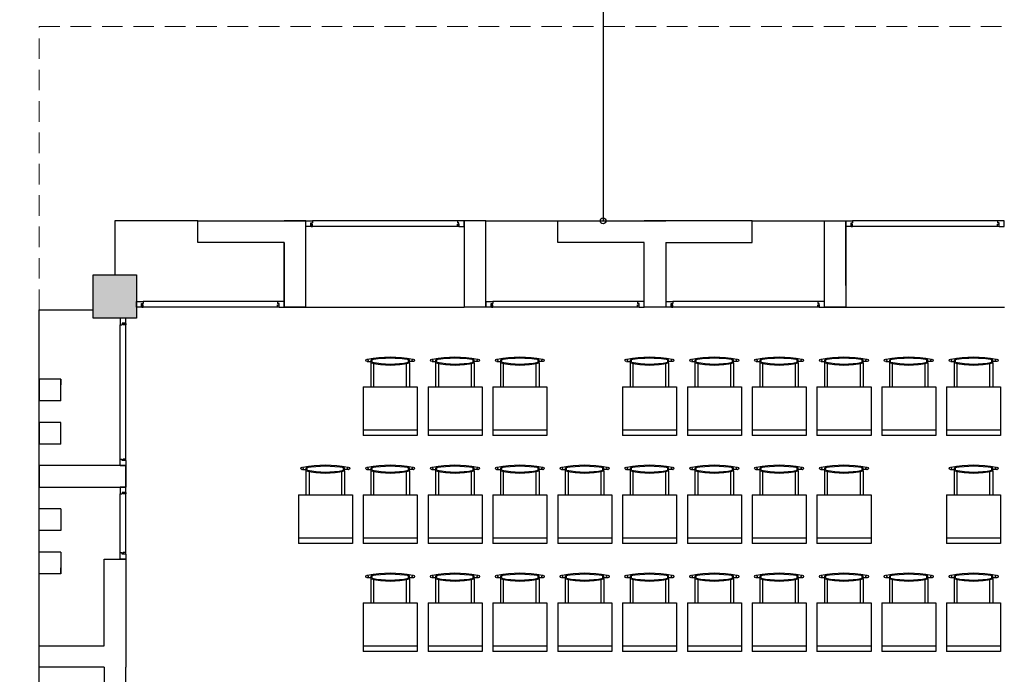
# Model space of a CAD drawing. Units: metres. Extents: x 88 to 723, y -194 to 38.
# Drawn here: x 439 to 448, y -144 to -138 of the extents above; entities that cross this region are included whole.
import ezdxf

# ---------------------------------------------------------------- set-up
doc = ezdxf.new("R2010")
doc.units = ezdxf.units.M
doc.header["$LTSCALE"] = 3
doc.linetypes.add('DASHED2', pattern=[9.525, 6.35, -3.175])
doc.layers.add('A-cotas', color=8, linetype='Continuous', lineweight=25)
doc.layers.add('A-proy', color=8, linetype='DASHED2', lineweight=20)
for name, color, linetype in [('A-Muros de Bloque', 7, 'Continuous'), ('C-Carpinteria', 2, 'Continuous'), ('D-Vidrios', 1, 'Continuous'), ('E-Mobiliario', 8, 'Continuous'), ('G-cotas', 8, 'Continuous'), ('K-Hacht columnas', 253, 'Continuous'), ('L-Columnas -bordes-', 7, 'Continuous')]:
    doc.layers.add(name, color=color, linetype=linetype)
doc.styles.add('UNC', font='sanss___.ttf')
doc.dimstyles.new('UNC', dxfattribs={"dimtxt": 0.2, "dimasz": 0.08, "dimexe": 1.25, "dimexo": 0.625, "dimgap": 0, "dimtad": 0, "dimtoh": 1, "dimzin": 1, "dimtxsty": 'UNC', "dimblk": 'DOT', "dimcen": 0.08, "dimse1": 1, "dimse2": 1, "dimclrd": 256, "dimclre": 256, "dimclrt": 256, "dimadec": 4, "dimazin": 0, "dimtfac": 1, "dimtmove": 2, "dimatfit": 0, "dimldrblk": 'DOT', "dimfxl": 0, "dimlwd": -1, "dimarcsym": 0})

# ---------------------------------------------------------------- blocks, each defined once
blk = doc.blocks.new('A$C7D8E3B27')
at = {"layer": 'K-Hacht columnas', "ltscale": 8}
blk.add_hatch(color=256, dxfattribs=at).paths.add_polyline_path([(0.05, 0.05), (0.45, 0.05), (0.45, 0.45), (0.05, 0.45)])
at = {"layer": 'L-Columnas -bordes-', "ltscale": 8}
blk.add_lwpolyline([(0.05, 0.45), (0.45, 0.45), (0.45, 0.05), (0.05, 0.05)], close=True, dxfattribs=at)
blk = doc.blocks.new('_DOT')
at = {"color": 0, "linetype": 'ByBlock'}
blk.add_line((-0.5, 0), (-1, 0), dxfattribs=at)
at = {"color": 0, "linetype": 'ByBlock', "const_width": 0.5}
blk.add_lwpolyline([(-0.25, 0, 1), (0.25, 0, 1)], format="xyb", close=True, dxfattribs=at)
blk = doc.blocks.new('*D73')
at = {"layer": 'Defpoints', "color": 0, "ltscale": 8}
for p in [(436.8546, -138.05), (438.8102, -138.05), (434.992, -140.55)]:
    blk.add_point(p, dxfattribs=at)
at = {"layer": 'G-cotas', "ltscale": 8}
for p, q in [((436.8546, -138.13), (436.8546, -139.0443)), ((436.8546, -140.47), (436.8546, -139.5557))]:
    blk.add_line(p, q, dxfattribs=at)
at = {"layer": 'G-cotas', "ltscale": 8, "xscale": 0.08, "yscale": 0.08, "zscale": 0.08}
for p, rotation in [((436.8546, -138.05), 90), ((436.8546, -140.55), 270)]:
    blk.add_blockref('_DOT', p, dxfattribs=dict(at, rotation=rotation))
at = {"layer": 'G-cotas', "ltscale": 8, "insert": (436.8546, -139.3), "char_height": 0.2, "attachment_point": 5, "rotation": 90, "style": 'UNC'}
blk.add_mtext('2,50', dxfattribs=at)

msp = doc.modelspace()

# ---------------------------------------------------------------- linework, layer by layer
at = {"layer": 'A-cotas', "ltscale": 8}
for p, q in [((440.277, -139.85), (439.5102, -139.85)), ((442.9437, -139.85), (443.6104, -139.85)), ((445.4104, -139.85), (446.0769, -139.85)), ((441.2773, -140.65), (442.7437, -140.65)), ((446.277, -140.65), (447.7436, -140.65))]:
    msp.add_line(p, q, dxfattribs=at)
at = {"layer": 'A-Muros de Bloque'}
for p, q in [((440.277, -140.05), (440.277, -139.85)), ((440.277, -139.85), (441.2773, -139.85)), ((441.2773, -139.85), (441.0773, -139.85)), ((441.2773, -140.65), (441.2773, -139.85)), ((442.9437, -139.85), (442.7437, -139.85)), ((442.7437, -139.85), (442.7437, -140.65)), ((442.9437, -140.65), (442.9437, -139.85)), ((443.6104, -140.05), (443.6104, -139.85)), ((443.6104, -139.85), (444.6104, -139.85)), ((445.4104, -139.85), (444.4104, -139.85)), ((444.4104, -139.85), (444.6104, -139.85)), ((445.4104, -140.05), (445.4104, -139.85)), ((446.0769, -140.65), (446.0769, -139.85)), ((446.0769, -139.85), (446.2769, -139.85)), ((446.077, -140.45), (446.077, -139.85)), ((446.077, -139.85), (446.277, -139.85)), ((446.2769, -139.85), (446.2769, -140.65)), ((446.277, -140.45), (446.277, -139.85)), ((441.077, -140.05), (440.277, -140.05)), ((441.0773, -140.05), (441.0773, -140.65)), ((441.0773, -140.65), (441.0773, -140.05)), ((444.4104, -140.05), (443.6104, -140.05)), ((444.4104, -140.65), (444.4104, -140.05)), ((444.4104, -140.65), (444.4104, -140.05)), ((444.6104, -140.05), (444.6104, -140.45)), ((444.6104, -140.05), (445.4104, -140.05)), ((444.6104, -140.05), (444.6104, -140.65)), ((441.277, -140.65), (441.077, -140.65)), ((441.077, -140.65), (441.277, -140.65)), ((441.2771, -140.65), (441.0771, -140.65)), ((442.9437, -140.65), (442.7437, -140.65)), ((444.6104, -140.65), (444.4104, -140.65)), ((446.2769, -140.65), (446.0769, -140.65)), ((446.077, -140.65), (446.277, -140.65)), ((439.0102, -141.3164), (438.8102, -141.3164)), ((438.8102, -141.3164), (438.8102, -141.5164)), ((439.0102, -141.5164), (439.0102, -141.3164)), ((439.0102, -141.3164), (439.0102, -141.3689)), ((439.0102, -141.5164), (438.8102, -141.5164)), ((438.8102, -141.7164), (438.8102, -141.9164)), ((439.0102, -141.7164), (438.8102, -141.7164)), ((439.0102, -141.9164), (439.0102, -141.7164)), ((439.0102, -141.9164), (438.8102, -141.9164)), ((438.8102, -142.3164), (438.8102, -142.1164)), ((438.8102, -142.1164), (438.8102, -142.3164)), ((438.8102, -142.1164), (438.8102, -142.3164)), ((439.6102, -142.1164), (438.8102, -142.1164)), ((439.6102, -142.3164), (439.6102, -142.1164)), ((439.6102, -142.1164), (439.6102, -142.3164)), ((439.6102, -142.3166), (439.6102, -142.1166)), ((438.8102, -142.3164), (439.6102, -142.3164)), ((438.8102, -142.7164), (438.8102, -142.5164)), ((439.0102, -142.5164), (438.8102, -142.5164)), ((439.0102, -142.5164), (439.0102, -142.7164)), ((439.0102, -142.7164), (438.8102, -142.7164)), ((438.8102, -143.1164), (438.8102, -142.9164)), ((439.0102, -142.9164), (438.8102, -142.9164)), ((439.0102, -142.9164), (439.0102, -143.1164)), ((439.4102, -142.9831), (439.6102, -142.9831)), ((439.4102, -143.7831), (439.4102, -142.9831)), ((439.6102, -142.9831), (439.6102, -143.9831)), ((439.0102, -143.1164), (439.0102, -143.0639)), ((439.0102, -143.1164), (438.8102, -143.1164)), ((438.8102, -143.9831), (438.8102, -143.7831)), ((438.8102, -143.7831), (439.4102, -143.7831)), ((439.4102, -143.9831), (438.8102, -143.9831)), ((439.4102, -143.9831), (439.4102, -144.7831)), ((439.6102, -144.7831), (439.6102, -143.9831))]:
    msp.add_line(p, q, dxfattribs=at)
at = {"layer": 'A-proy', "ltscale": 0.01}
for p, q in [((438.8102, -138.05), (550.1002, -138.05)), ((438.8102, -140.675), (438.8102, -138.05))]:
    msp.add_line(p, q, dxfattribs=at)
at = {"layer": 'C-Carpinteria', "ltscale": 0.05}
for p, q in [((441.2771, -139.9025), (441.2771, -139.85)), ((441.2771, -139.85), (441.3386, -139.85)), ((441.3242, -139.9025), (441.3242, -139.8687)), ((441.3242, -139.8687), (441.3386, -139.8687)), ((441.3386, -139.85), (441.3386, -139.8687)), ((442.7419, -139.85), (442.6804, -139.85)), ((442.6804, -139.85), (442.6804, -139.8687)), ((442.6948, -139.8687), (442.6804, -139.8687)), ((442.6948, -139.9025), (442.6948, -139.8687)), ((442.7419, -139.9025), (442.7419, -139.85)), ((446.277, -139.9025), (446.277, -139.85)), ((446.277, -139.85), (446.3385, -139.85)), ((446.3241, -139.9025), (446.3241, -139.8687)), ((446.3241, -139.8687), (446.3385, -139.8687)), ((446.3385, -139.85), (446.3385, -139.8687)), ((447.7417, -139.85), (447.6803, -139.85)), ((447.6803, -139.85), (447.6803, -139.8687)), ((447.6947, -139.8687), (447.6803, -139.8687)), ((447.6947, -139.9025), (447.6947, -139.8687)), ((447.7417, -139.9025), (447.7417, -139.85)), ((441.3242, -139.9025), (441.2771, -139.9025)), ((442.6948, -139.9025), (442.7419, -139.9025)), ((446.3241, -139.9025), (446.277, -139.9025)), ((447.6947, -139.9025), (447.7417, -139.9025)), ((439.7102, -140.65), (439.7102, -140.5975)), ((439.7102, -140.5975), (439.7716, -140.5975)), ((439.7572, -140.65), (439.7572, -140.6161)), ((439.7572, -140.6161), (439.7716, -140.6161)), ((439.7716, -140.5975), (439.7716, -140.6161)), ((441.0773, -140.5975), (441.0158, -140.5975)), ((441.0158, -140.5975), (441.0158, -140.6161)), ((441.0302, -140.6161), (441.0158, -140.6161)), ((441.0302, -140.65), (441.0302, -140.6161)), ((441.0773, -140.65), (441.0773, -140.5975)), ((442.9457, -140.65), (442.9457, -140.5975)), ((442.9457, -140.5975), (443.0071, -140.5975)), ((442.9927, -140.65), (442.9927, -140.6161)), ((442.9927, -140.6161), (443.0071, -140.6161)), ((443.0071, -140.5975), (443.0071, -140.6161)), ((444.4104, -140.5975), (444.3489, -140.5975)), ((444.3489, -140.5975), (444.3489, -140.6161)), ((444.3633, -140.6161), (444.3489, -140.6161)), ((444.3633, -140.65), (444.3633, -140.6161)), ((444.4104, -140.65), (444.4104, -140.5975)), ((444.6124, -140.65), (444.6124, -140.5975)), ((444.6124, -140.5975), (444.6738, -140.5975)), ((444.6594, -140.65), (444.6594, -140.6161)), ((444.6594, -140.6161), (444.6738, -140.6161)), ((444.6738, -140.5975), (444.6738, -140.6161)), ((446.0771, -140.5975), (446.0156, -140.5975)), ((446.0156, -140.5975), (446.0156, -140.6161)), ((446.03, -140.6161), (446.0156, -140.6161)), ((446.03, -140.65), (446.03, -140.6161)), ((446.0771, -140.65), (446.0771, -140.5975)), ((439.7572, -140.65), (439.7102, -140.65)), ((441.0302, -140.65), (441.0773, -140.65)), ((442.9927, -140.65), (442.9457, -140.65)), ((444.3633, -140.65), (444.4104, -140.65)), ((444.6594, -140.65), (444.6124, -140.65)), ((446.03, -140.65), (446.0771, -140.65)), ((439.5577, -140.75), (439.5577, -140.8114)), ((439.6102, -140.797), (439.5763, -140.797)), ((439.5763, -140.797), (439.5763, -140.8114)), ((439.6102, -140.797), (439.6102, -140.75)), ((439.5577, -140.8114), (439.5763, -140.8114)), ((439.5577, -142.1166), (439.5577, -142.0551)), ((439.5577, -142.0551), (439.5763, -142.0551)), ((439.5763, -142.0695), (439.5763, -142.0551)), ((439.6102, -142.0695), (439.5763, -142.0695)), ((439.6102, -142.0695), (439.6102, -142.1166)), ((439.6102, -142.1166), (439.5577, -142.1166)), ((439.6102, -142.3166), (439.5577, -142.3166)), ((439.5577, -142.3166), (439.5577, -142.378)), ((439.6102, -142.3636), (439.6102, -142.3166)), ((439.5577, -142.378), (439.5763, -142.378)), ((439.6102, -142.3636), (439.5763, -142.3636)), ((439.5763, -142.3636), (439.5763, -142.378)), ((439.5577, -142.9832), (439.5577, -142.9218)), ((439.5577, -142.9218), (439.5763, -142.9218)), ((439.6102, -142.9832), (439.5577, -142.9832)), ((439.5763, -142.9362), (439.5763, -142.9218)), ((439.6102, -142.9362), (439.5763, -142.9362)), ((439.6102, -142.9362), (439.6102, -142.9832))]:
    msp.add_line(p, q, dxfattribs=at)
at = {"layer": 'C-Carpinteria'}
for p, q in [((441.3242, -139.8712), (441.3242, -139.878)), ((446.3241, -139.8712), (446.3241, -139.878)), ((439.7572, -140.6187), (439.7572, -140.6255)), ((442.9927, -140.6187), (442.9927, -140.6255)), ((444.6594, -140.6187), (444.6594, -140.6255)), ((439.5789, -140.797), (439.5856, -140.797)), ((439.5789, -142.3636), (439.5856, -142.3636))]:
    msp.add_line(p, q, dxfattribs=at)
at = {"layer": 'D-Vidrios'}
for p, q in [((441.3386, -139.8805), (441.3267, -139.8805)), ((441.3267, -139.8805), (441.3267, -139.9025)), ((442.6804, -139.85), (441.3386, -139.85)), ((441.3386, -139.9025), (441.3386, -139.8805)), ((442.6804, -139.9025), (442.6804, -139.8805)), ((442.6804, -139.8805), (442.6923, -139.8805)), ((442.6923, -139.8805), (442.6923, -139.9025)), ((446.3385, -139.8805), (446.3266, -139.8805)), ((446.3266, -139.8805), (446.3266, -139.9025)), ((447.6803, -139.85), (446.3385, -139.85)), ((446.3385, -139.9025), (446.3385, -139.8805)), ((447.6803, -139.9025), (447.6803, -139.8805)), ((447.6803, -139.8805), (447.6921, -139.8805)), ((447.6921, -139.8805), (447.6921, -139.9025)), ((441.3267, -139.9025), (441.3386, -139.9025)), ((442.6804, -139.9025), (441.3386, -139.9025)), ((442.6923, -139.9025), (442.6804, -139.9025)), ((446.3266, -139.9025), (446.3385, -139.9025)), ((447.6803, -139.9025), (446.3385, -139.9025)), ((447.6921, -139.9025), (447.6803, -139.9025)), ((441.0158, -140.5975), (439.7716, -140.5975)), ((444.3489, -140.5975), (443.0071, -140.5975)), ((446.0156, -140.5975), (444.6738, -140.5975)), ((439.7716, -140.628), (439.7598, -140.628)), ((439.7598, -140.628), (439.7598, -140.65)), ((439.7598, -140.65), (439.7716, -140.65)), ((439.7716, -140.65), (439.7716, -140.628)), ((441.0158, -140.65), (439.7716, -140.65)), ((441.0158, -140.65), (441.0158, -140.628)), ((441.0158, -140.628), (441.0277, -140.628)), ((441.0277, -140.65), (441.0158, -140.65)), ((441.0277, -140.628), (441.0277, -140.65)), ((443.0071, -140.628), (442.9952, -140.628)), ((442.9952, -140.628), (442.9952, -140.65)), ((442.9952, -140.65), (443.0071, -140.65)), ((443.0071, -140.65), (443.0071, -140.628)), ((444.3489, -140.65), (443.0071, -140.65)), ((444.3489, -140.65), (444.3489, -140.628)), ((444.3489, -140.628), (444.3608, -140.628)), ((444.3608, -140.65), (444.3489, -140.65)), ((444.3608, -140.628), (444.3608, -140.65)), ((444.6738, -140.628), (444.6619, -140.628)), ((444.6619, -140.628), (444.6619, -140.65)), ((444.6619, -140.65), (444.6738, -140.65)), ((444.6738, -140.65), (444.6738, -140.628)), ((446.0156, -140.65), (444.6738, -140.65)), ((446.0156, -140.65), (446.0156, -140.628)), ((446.0156, -140.628), (446.0275, -140.628)), ((446.0275, -140.65), (446.0156, -140.65)), ((446.0275, -140.628), (446.0275, -140.65)), ((439.5882, -140.8114), (439.5882, -140.7996)), ((439.5882, -140.7996), (439.6102, -140.7996)), ((439.6102, -140.7996), (439.6102, -140.8114)), ((439.5577, -142.0551), (439.5577, -140.8114)), ((439.6102, -140.8114), (439.5882, -140.8114)), ((439.6102, -142.0551), (439.6102, -140.8114)), ((439.6102, -142.0551), (439.5882, -142.0551)), ((439.5882, -142.0551), (439.5882, -142.067)), ((439.5882, -142.067), (439.6102, -142.067)), ((439.6102, -142.067), (439.6102, -142.0551)), ((439.5577, -142.9218), (439.5577, -142.378)), ((439.5882, -142.378), (439.5882, -142.3662)), ((439.5882, -142.3662), (439.6102, -142.3662)), ((439.6102, -142.378), (439.5882, -142.378)), ((439.6102, -142.3662), (439.6102, -142.378)), ((439.6102, -142.9218), (439.6102, -142.378)), ((439.6102, -142.9218), (439.5882, -142.9218)), ((439.5882, -142.9218), (439.5882, -142.9337)), ((439.5882, -142.9337), (439.6102, -142.9337)), ((439.6102, -142.9337), (439.6102, -142.9218))]:
    msp.add_line(p, q, dxfattribs=at)
at = {"layer": 'E-Mobiliario'}
for p, q in [((439.5102, -139.85), (439.5102, -140.35)), ((438.8102, -188.55), (438.8102, -140.675)), ((438.8102, -140.675), (439.3102, -140.675)), ((441.8463, -141.1532), (441.8817, -141.1532)), ((441.8817, -141.1652), (441.8817, -141.1366)), ((441.8817, -141.3867), (441.8817, -141.1652)), ((441.8907, -141.158), (441.8907, -141.1352)), ((442.2269, -141.1584), (442.2269, -141.1352)), ((442.2359, -141.1657), (442.2359, -141.1366)), ((442.2755, -141.1535), (442.2359, -141.1535)), ((442.2359, -141.1657), (442.2359, -141.3867)), ((442.4463, -141.1532), (442.4817, -141.1532)), ((442.4817, -141.1652), (442.4817, -141.1366)), ((442.4817, -141.3867), (442.4817, -141.1652)), ((442.4907, -141.158), (442.4907, -141.1352)), ((442.8269, -141.1584), (442.8269, -141.1352)), ((442.8359, -141.1657), (442.8359, -141.1366)), ((442.8755, -141.1535), (442.8359, -141.1535)), ((442.8359, -141.1657), (442.8359, -141.3867)), ((443.0463, -141.1532), (443.0817, -141.1532)), ((443.0817, -141.1652), (443.0817, -141.1366)), ((443.0817, -141.3867), (443.0817, -141.1652)), ((443.0907, -141.158), (443.0907, -141.1352)), ((443.4269, -141.1584), (443.4269, -141.1352)), ((443.4359, -141.1657), (443.4359, -141.1366)), ((443.4755, -141.1535), (443.4359, -141.1535)), ((443.4359, -141.1657), (443.4359, -141.3867)), ((444.2463, -141.1532), (444.2817, -141.1532)), ((444.2817, -141.1652), (444.2817, -141.1366)), ((444.2817, -141.3867), (444.2817, -141.1652)), ((444.2907, -141.158), (444.2907, -141.1352)), ((444.6269, -141.1584), (444.6269, -141.1352)), ((444.6359, -141.1657), (444.6359, -141.1366)), ((444.6755, -141.1535), (444.6359, -141.1535)), ((444.6359, -141.1657), (444.6359, -141.3867)), ((444.8463, -141.1532), (444.8817, -141.1532)), ((444.8817, -141.1652), (444.8817, -141.1366)), ((444.8817, -141.3867), (444.8817, -141.1652)), ((444.8907, -141.158), (444.8907, -141.1352)), ((445.2269, -141.1584), (445.2269, -141.1352)), ((445.2359, -141.1657), (445.2359, -141.1366)), ((445.2755, -141.1535), (445.2359, -141.1535)), ((445.2359, -141.1657), (445.2359, -141.3867)), ((445.4463, -141.1532), (445.4817, -141.1532)), ((445.4817, -141.1652), (445.4817, -141.1366)), ((445.4817, -141.3867), (445.4817, -141.1652)), ((445.4907, -141.158), (445.4907, -141.1352)), ((445.8269, -141.1584), (445.8269, -141.1352)), ((445.8359, -141.1657), (445.8359, -141.1366)), ((445.8755, -141.1535), (445.8359, -141.1535)), ((445.8359, -141.1657), (445.8359, -141.3867)), ((446.0463, -141.1532), (446.0817, -141.1532)), ((446.0817, -141.1652), (446.0817, -141.1366)), ((446.0817, -141.3867), (446.0817, -141.1652)), ((446.0907, -141.158), (446.0907, -141.1352)), ((446.4269, -141.1584), (446.4269, -141.1352)), ((446.4359, -141.1657), (446.4359, -141.1366)), ((446.4755, -141.1535), (446.4359, -141.1535)), ((446.4359, -141.1657), (446.4359, -141.3867)), ((446.6463, -141.1532), (446.6817, -141.1532)), ((446.6817, -141.1652), (446.6817, -141.1366)), ((446.6817, -141.3867), (446.6817, -141.1652)), ((446.6907, -141.158), (446.6907, -141.1352)), ((447.0269, -141.1584), (447.0269, -141.1352)), ((447.0359, -141.1657), (447.0359, -141.1366)), ((447.0755, -141.1535), (447.0359, -141.1535)), ((447.0359, -141.1657), (447.0359, -141.3867)), ((447.2463, -141.1532), (447.2817, -141.1532)), ((447.2817, -141.1652), (447.2817, -141.1366)), ((447.2817, -141.3867), (447.2817, -141.1652)), ((447.2907, -141.158), (447.2907, -141.1352)), ((447.6269, -141.1584), (447.6269, -141.1352)), ((447.6359, -141.1657), (447.6359, -141.1366)), ((447.6755, -141.1535), (447.6359, -141.1535)), ((447.6359, -141.1657), (447.6359, -141.3867)), ((441.9076, -141.3867), (441.9076, -141.1706)), ((442.2101, -141.3867), (442.2101, -141.171)), ((442.5076, -141.3867), (442.5076, -141.1706)), ((442.8101, -141.3867), (442.8101, -141.171)), ((443.1076, -141.3867), (443.1076, -141.1706)), ((443.4101, -141.3867), (443.4101, -141.171)), ((444.3076, -141.3867), (444.3076, -141.1706)), ((444.6101, -141.3867), (444.6101, -141.171)), ((444.9076, -141.3867), (444.9076, -141.1706)), ((445.2101, -141.3867), (445.2101, -141.171)), ((445.5076, -141.3867), (445.5076, -141.1706)), ((445.8101, -141.3867), (445.8101, -141.171)), ((446.1076, -141.3867), (446.1076, -141.1706)), ((446.4101, -141.3867), (446.4101, -141.171)), ((446.7076, -141.3867), (446.7076, -141.1706)), ((447.0101, -141.3867), (447.0101, -141.171)), ((447.3076, -141.3867), (447.3076, -141.1706)), ((447.6101, -141.3867), (447.6101, -141.171)), ((441.8088, -141.3867), (441.8088, -141.8367)), ((441.8088, -141.3867), (442.3088, -141.3867)), ((442.3088, -141.3867), (442.3088, -141.8367)), ((442.4088, -141.3867), (442.9088, -141.3867)), ((442.4088, -141.3867), (442.4088, -141.8367)), ((442.9088, -141.3867), (442.9088, -141.8367)), ((443.0088, -141.3867), (443.5088, -141.3867)), ((443.0088, -141.3867), (443.0088, -141.8367)), ((443.5088, -141.3867), (443.5088, -141.8367)), ((444.2088, -141.3867), (444.7088, -141.3867)), ((444.2088, -141.3867), (444.2088, -141.8367)), ((444.7088, -141.3867), (444.7088, -141.8367)), ((444.8088, -141.3867), (445.3088, -141.3867)), ((444.8088, -141.3867), (444.8088, -141.8367)), ((445.3088, -141.3867), (445.3088, -141.8367)), ((445.4088, -141.3867), (445.9088, -141.3867)), ((445.4088, -141.3867), (445.4088, -141.8367)), ((445.9088, -141.3867), (445.9088, -141.8367)), ((446.0088, -141.3867), (446.5088, -141.3867)), ((446.0088, -141.3867), (446.0088, -141.8367)), ((446.5088, -141.3867), (446.5088, -141.8367)), ((446.6088, -141.3867), (447.1088, -141.3867)), ((446.6088, -141.3867), (446.6088, -141.8367)), ((447.1088, -141.3867), (447.1088, -141.8367)), ((447.2088, -141.3867), (447.7088, -141.3867)), ((447.2088, -141.3867), (447.2088, -141.8367)), ((447.7088, -141.3867), (447.7088, -141.8367)), ((442.3088, -141.7867), (441.8088, -141.7867)), ((442.9088, -141.7867), (442.4088, -141.7867)), ((443.5088, -141.7867), (443.0088, -141.7867)), ((444.7088, -141.7867), (444.2088, -141.7867)), ((445.3088, -141.7867), (444.8088, -141.7867)), ((445.9088, -141.7867), (445.4088, -141.7867)), ((446.5088, -141.7867), (446.0088, -141.7867)), ((447.1088, -141.7867), (446.6088, -141.7867)), ((447.7088, -141.7867), (447.2088, -141.7867)), ((442.3088, -141.8367), (441.8088, -141.8367)), ((442.9088, -141.8367), (442.4088, -141.8367)), ((443.5088, -141.8367), (443.0088, -141.8367)), ((444.7088, -141.8367), (444.2088, -141.8367)), ((445.3088, -141.8367), (444.8088, -141.8367)), ((445.9088, -141.8367), (445.4088, -141.8367)), ((446.5088, -141.8367), (446.0088, -141.8367)), ((447.1088, -141.8367), (446.6088, -141.8367)), ((447.7088, -141.8367), (447.2088, -141.8367)), ((441.2463, -142.1532), (441.2817, -142.1532)), ((441.2817, -142.1652), (441.2817, -142.1366)), ((441.2817, -142.3867), (441.2817, -142.1652)), ((441.2907, -142.158), (441.2907, -142.1352)), ((441.6269, -142.1584), (441.6269, -142.1352)), ((441.6359, -142.1657), (441.6359, -142.1366)), ((441.6755, -142.1535), (441.6359, -142.1535)), ((441.6359, -142.1657), (441.6359, -142.3867)), ((441.8463, -142.1532), (441.8817, -142.1532)), ((441.8817, -142.1652), (441.8817, -142.1366)), ((441.8817, -142.3867), (441.8817, -142.1652)), ((441.8907, -142.158), (441.8907, -142.1352)), ((441.9076, -142.3867), (441.9076, -142.1706)), ((442.2269, -142.1584), (442.2269, -142.1352)), ((442.2359, -142.1657), (442.2359, -142.1366)), ((442.2755, -142.1535), (442.2359, -142.1535)), ((442.2359, -142.1657), (442.2359, -142.3867)), ((442.4463, -142.1532), (442.4817, -142.1532)), ((442.4817, -142.1652), (442.4817, -142.1366)), ((442.4817, -142.3867), (442.4817, -142.1652)), ((442.4907, -142.158), (442.4907, -142.1352)), ((442.5076, -142.3867), (442.5076, -142.1706)), ((442.8269, -142.1584), (442.8269, -142.1352)), ((442.8359, -142.1657), (442.8359, -142.1366)), ((442.8755, -142.1535), (442.8359, -142.1535)), ((442.8359, -142.1657), (442.8359, -142.3867)), ((443.0463, -142.1532), (443.0817, -142.1532)), ((443.0817, -142.1652), (443.0817, -142.1366)), ((443.0817, -142.3867), (443.0817, -142.1652)), ((443.0907, -142.158), (443.0907, -142.1352)), ((443.1076, -142.3867), (443.1076, -142.1706)), ((443.4269, -142.1584), (443.4269, -142.1352)), ((443.4359, -142.1657), (443.4359, -142.1366)), ((443.4755, -142.1535), (443.4359, -142.1535)), ((443.4359, -142.1657), (443.4359, -142.3867)), ((443.6463, -142.1532), (443.6817, -142.1532)), ((443.6817, -142.1652), (443.6817, -142.1366)), ((443.6817, -142.3867), (443.6817, -142.1652)), ((443.6907, -142.158), (443.6907, -142.1352)), ((443.7076, -142.3867), (443.7076, -142.1706)), ((444.0269, -142.1584), (444.0269, -142.1352)), ((444.0359, -142.1657), (444.0359, -142.1366)), ((444.0755, -142.1535), (444.0359, -142.1535)), ((444.0359, -142.1657), (444.0359, -142.3867)), ((444.2463, -142.1532), (444.2817, -142.1532)), ((444.2817, -142.1652), (444.2817, -142.1366)), ((444.2817, -142.3867), (444.2817, -142.1652)), ((444.2907, -142.158), (444.2907, -142.1352)), ((444.3076, -142.3867), (444.3076, -142.1706)), ((444.6269, -142.1584), (444.6269, -142.1352)), ((444.6359, -142.1657), (444.6359, -142.1366)), ((444.6755, -142.1535), (444.6359, -142.1535)), ((444.6359, -142.1657), (444.6359, -142.3867)), ((444.8463, -142.1532), (444.8817, -142.1532)), ((444.8817, -142.1652), (444.8817, -142.1366)), ((444.8817, -142.3867), (444.8817, -142.1652)), ((444.8907, -142.158), (444.8907, -142.1352)), ((444.9076, -142.3867), (444.9076, -142.1706)), ((445.2269, -142.1584), (445.2269, -142.1352)), ((445.2359, -142.1657), (445.2359, -142.1366)), ((445.2755, -142.1535), (445.2359, -142.1535)), ((445.2359, -142.1657), (445.2359, -142.3867)), ((445.4463, -142.1532), (445.4817, -142.1532)), ((445.4817, -142.1652), (445.4817, -142.1366)), ((445.4817, -142.3867), (445.4817, -142.1652)), ((445.4907, -142.158), (445.4907, -142.1352)), ((445.5076, -142.3867), (445.5076, -142.1706)), ((445.8269, -142.1584), (445.8269, -142.1352)), ((445.8359, -142.1657), (445.8359, -142.1366)), ((445.8755, -142.1535), (445.8359, -142.1535)), ((445.8359, -142.1657), (445.8359, -142.3867)), ((446.0463, -142.1532), (446.0817, -142.1532)), ((446.0817, -142.1652), (446.0817, -142.1366)), ((446.0817, -142.3867), (446.0817, -142.1652)), ((446.0907, -142.158), (446.0907, -142.1352)), ((446.1076, -142.3867), (446.1076, -142.1706)), ((446.4269, -142.1584), (446.4269, -142.1352)), ((446.4359, -142.1657), (446.4359, -142.1366)), ((446.4755, -142.1535), (446.4359, -142.1535)), ((446.4359, -142.1657), (446.4359, -142.3867)), ((447.2463, -142.1532), (447.2817, -142.1532)), ((447.2817, -142.1652), (447.2817, -142.1366)), ((447.2817, -142.3867), (447.2817, -142.1652)), ((447.2907, -142.158), (447.2907, -142.1352)), ((447.3076, -142.3867), (447.3076, -142.1706)), ((447.6269, -142.1584), (447.6269, -142.1352)), ((447.6359, -142.1657), (447.6359, -142.1366)), ((447.6755, -142.1535), (447.6359, -142.1535)), ((447.6359, -142.1657), (447.6359, -142.3867)), ((441.3128, -142.3877), (441.3128, -142.1716)), ((441.6101, -142.3867), (441.6101, -142.171)), ((442.2101, -142.3867), (442.2101, -142.171)), ((442.8101, -142.3867), (442.8101, -142.171)), ((443.4101, -142.3867), (443.4101, -142.171)), ((444.0101, -142.3867), (444.0101, -142.171)), ((444.6101, -142.3867), (444.6101, -142.171)), ((445.2101, -142.3867), (445.2101, -142.171)), ((445.8101, -142.3867), (445.8101, -142.171)), ((446.4101, -142.3867), (446.4101, -142.171)), ((447.6101, -142.3867), (447.6101, -142.171)), ((441.2088, -142.3867), (441.7088, -142.3867)), ((441.2088, -142.3867), (441.2088, -142.8367)), ((441.7088, -142.3867), (441.7088, -142.8367)), ((441.8088, -142.3867), (441.8088, -142.8367)), ((441.8088, -142.3867), (442.3088, -142.3867)), ((442.3088, -142.3867), (442.3088, -142.8367)), ((442.4088, -142.3867), (442.9088, -142.3867)), ((442.4088, -142.3867), (442.4088, -142.8367)), ((442.9088, -142.3867), (442.9088, -142.8367)), ((443.0088, -142.3867), (443.5088, -142.3867)), ((443.0088, -142.3867), (443.0088, -142.8367)), ((443.5088, -142.3867), (443.5088, -142.8367)), ((443.6088, -142.3867), (444.1088, -142.3867)), ((443.6088, -142.3867), (443.6088, -142.8367)), ((444.1088, -142.3867), (444.1088, -142.8367)), ((444.2088, -142.3867), (444.7088, -142.3867)), ((444.2088, -142.3867), (444.2088, -142.8367)), ((444.7088, -142.3867), (444.7088, -142.8367)), ((444.8088, -142.3867), (445.3088, -142.3867)), ((444.8088, -142.3867), (444.8088, -142.8367)), ((445.3088, -142.3867), (445.3088, -142.8367)), ((445.4088, -142.3867), (445.9088, -142.3867)), ((445.4088, -142.3867), (445.4088, -142.8367)), ((445.9088, -142.3867), (445.9088, -142.8367)), ((446.0088, -142.3867), (446.5088, -142.3867)), ((446.0088, -142.3867), (446.0088, -142.8367)), ((446.5088, -142.3867), (446.5088, -142.8367)), ((447.2088, -142.3867), (447.7088, -142.3867)), ((447.2088, -142.3867), (447.2088, -142.8367)), ((447.7088, -142.3867), (447.7088, -142.8367)), ((441.7088, -142.7867), (441.2088, -142.7867)), ((442.3088, -142.7867), (441.8088, -142.7867)), ((442.9088, -142.7867), (442.4088, -142.7867)), ((443.5088, -142.7867), (443.0088, -142.7867)), ((444.1088, -142.7867), (443.6088, -142.7867)), ((444.7088, -142.7867), (444.2088, -142.7867)), ((445.3088, -142.7867), (444.8088, -142.7867)), ((445.9088, -142.7867), (445.4088, -142.7867)), ((446.5088, -142.7867), (446.0088, -142.7867)), ((447.7088, -142.7867), (447.2088, -142.7867)), ((441.7088, -142.8367), (441.2088, -142.8367)), ((442.3088, -142.8367), (441.8088, -142.8367)), ((442.9088, -142.8367), (442.4088, -142.8367)), ((443.5088, -142.8367), (443.0088, -142.8367)), ((444.1088, -142.8367), (443.6088, -142.8367)), ((444.7088, -142.8367), (444.2088, -142.8367)), ((445.3088, -142.8367), (444.8088, -142.8367)), ((445.9088, -142.8367), (445.4088, -142.8367)), ((446.5088, -142.8367), (446.0088, -142.8367)), ((447.7088, -142.8367), (447.2088, -142.8367)), ((441.8463, -143.1532), (441.8817, -143.1532)), ((441.8817, -143.1652), (441.8817, -143.1366)), ((441.8817, -143.3867), (441.8817, -143.1652)), ((441.8907, -143.158), (441.8907, -143.1352)), ((441.9076, -143.3867), (441.9076, -143.1706)), ((442.2101, -143.3867), (442.2101, -143.171)), ((442.2269, -143.1584), (442.2269, -143.1352)), ((442.2359, -143.1657), (442.2359, -143.1366)), ((442.2755, -143.1535), (442.2359, -143.1535)), ((442.2359, -143.1657), (442.2359, -143.3867)), ((442.4463, -143.1532), (442.4817, -143.1532)), ((442.4817, -143.1652), (442.4817, -143.1366)), ((442.4817, -143.3867), (442.4817, -143.1652)), ((442.4907, -143.158), (442.4907, -143.1352)), ((442.5076, -143.3867), (442.5076, -143.1706)), ((442.8101, -143.3867), (442.8101, -143.171)), ((442.8269, -143.1584), (442.8269, -143.1352)), ((442.8359, -143.1657), (442.8359, -143.1366)), ((442.8755, -143.1535), (442.8359, -143.1535)), ((442.8359, -143.1657), (442.8359, -143.3867)), ((443.0463, -143.1532), (443.0817, -143.1532)), ((443.0817, -143.1652), (443.0817, -143.1366)), ((443.0817, -143.3867), (443.0817, -143.1652)), ((443.0907, -143.158), (443.0907, -143.1352)), ((443.1076, -143.3867), (443.1076, -143.1706)), ((443.4101, -143.3867), (443.4101, -143.171)), ((443.4269, -143.1584), (443.4269, -143.1352)), ((443.4359, -143.1657), (443.4359, -143.1366)), ((443.4755, -143.1535), (443.4359, -143.1535)), ((443.4359, -143.1657), (443.4359, -143.3867)), ((443.6463, -143.1532), (443.6817, -143.1532)), ((443.6817, -143.1652), (443.6817, -143.1366)), ((443.6817, -143.3867), (443.6817, -143.1652)), ((443.6907, -143.158), (443.6907, -143.1352)), ((443.7076, -143.3867), (443.7076, -143.1706)), ((444.0101, -143.3867), (444.0101, -143.171)), ((444.0269, -143.1584), (444.0269, -143.1352)), ((444.0359, -143.1657), (444.0359, -143.1366)), ((444.0755, -143.1535), (444.0359, -143.1535)), ((444.0359, -143.1657), (444.0359, -143.3867)), ((444.2463, -143.1532), (444.2817, -143.1532)), ((444.2817, -143.1652), (444.2817, -143.1366)), ((444.2817, -143.3867), (444.2817, -143.1652)), ((444.2907, -143.158), (444.2907, -143.1352)), ((444.3076, -143.3867), (444.3076, -143.1706)), ((444.6101, -143.3867), (444.6101, -143.171)), ((444.6269, -143.1584), (444.6269, -143.1352)), ((444.6359, -143.1657), (444.6359, -143.1366)), ((444.6755, -143.1535), (444.6359, -143.1535)), ((444.6359, -143.1657), (444.6359, -143.3867)), ((444.8463, -143.1532), (444.8817, -143.1532)), ((444.8817, -143.1652), (444.8817, -143.1366)), ((444.8817, -143.3867), (444.8817, -143.1652)), ((444.8907, -143.158), (444.8907, -143.1352)), ((444.9076, -143.3867), (444.9076, -143.1706)), ((445.2101, -143.3867), (445.2101, -143.171)), ((445.2269, -143.1584), (445.2269, -143.1352)), ((445.2359, -143.1657), (445.2359, -143.1366)), ((445.2755, -143.1535), (445.2359, -143.1535)), ((445.2359, -143.1657), (445.2359, -143.3867)), ((445.4463, -143.1532), (445.4817, -143.1532)), ((445.4817, -143.1652), (445.4817, -143.1366)), ((445.4817, -143.3867), (445.4817, -143.1652)), ((445.4907, -143.158), (445.4907, -143.1352)), ((445.5076, -143.3867), (445.5076, -143.1706)), ((445.8101, -143.3867), (445.8101, -143.171)), ((445.8269, -143.1584), (445.8269, -143.1352)), ((445.8359, -143.1657), (445.8359, -143.1366)), ((445.8755, -143.1535), (445.8359, -143.1535)), ((445.8359, -143.1657), (445.8359, -143.3867)), ((446.0463, -143.1532), (446.0817, -143.1532)), ((446.0817, -143.1652), (446.0817, -143.1366)), ((446.0817, -143.3867), (446.0817, -143.1652)), ((446.0907, -143.158), (446.0907, -143.1352)), ((446.1076, -143.3867), (446.1076, -143.1706)), ((446.4101, -143.3867), (446.4101, -143.171)), ((446.4269, -143.1584), (446.4269, -143.1352)), ((446.4359, -143.1657), (446.4359, -143.1366)), ((446.4755, -143.1535), (446.4359, -143.1535)), ((446.4359, -143.1657), (446.4359, -143.3867)), ((446.6463, -143.1532), (446.6817, -143.1532)), ((446.6817, -143.1652), (446.6817, -143.1366)), ((446.6817, -143.3867), (446.6817, -143.1652)), ((446.6907, -143.158), (446.6907, -143.1352)), ((446.7076, -143.3867), (446.7076, -143.1706)), ((447.0101, -143.3867), (447.0101, -143.171)), ((447.0269, -143.1584), (447.0269, -143.1352)), ((447.0359, -143.1657), (447.0359, -143.1366)), ((447.0755, -143.1535), (447.0359, -143.1535)), ((447.0359, -143.1657), (447.0359, -143.3867)), ((447.2463, -143.1532), (447.2817, -143.1532)), ((447.2817, -143.1652), (447.2817, -143.1366)), ((447.2817, -143.3867), (447.2817, -143.1652)), ((447.2907, -143.158), (447.2907, -143.1352)), ((447.3076, -143.3867), (447.3076, -143.1706)), ((447.6101, -143.3867), (447.6101, -143.171)), ((447.6269, -143.1584), (447.6269, -143.1352)), ((447.6359, -143.1657), (447.6359, -143.1366)), ((447.6755, -143.1535), (447.6359, -143.1535)), ((447.6359, -143.1657), (447.6359, -143.3867)), ((441.8088, -143.3867), (441.8088, -143.8367)), ((441.8088, -143.3867), (442.3088, -143.3867)), ((442.3088, -143.3867), (442.3088, -143.8367)), ((442.4088, -143.3867), (442.9088, -143.3867)), ((442.4088, -143.3867), (442.4088, -143.8367)), ((442.9088, -143.3867), (442.9088, -143.8367)), ((443.0088, -143.3867), (443.5088, -143.3867)), ((443.0088, -143.3867), (443.0088, -143.8367)), ((443.5088, -143.3867), (443.5088, -143.8367)), ((443.6088, -143.3867), (444.1088, -143.3867)), ((443.6088, -143.3867), (443.6088, -143.8367)), ((444.1088, -143.3867), (444.1088, -143.8367)), ((444.2088, -143.3867), (444.7088, -143.3867)), ((444.2088, -143.3867), (444.2088, -143.8367)), ((444.7088, -143.3867), (444.7088, -143.8367)), ((444.8088, -143.3867), (445.3088, -143.3867)), ((444.8088, -143.3867), (444.8088, -143.8367)), ((445.3088, -143.3867), (445.3088, -143.8367)), ((445.4088, -143.3867), (445.9088, -143.3867)), ((445.4088, -143.3867), (445.4088, -143.8367)), ((445.9088, -143.3867), (445.9088, -143.8367)), ((446.0088, -143.3867), (446.5088, -143.3867)), ((446.0088, -143.3867), (446.0088, -143.8367)), ((446.5088, -143.3867), (446.5088, -143.8367)), ((446.6088, -143.3867), (447.1088, -143.3867)), ((446.6088, -143.3867), (446.6088, -143.8367)), ((447.1088, -143.3867), (447.1088, -143.8367)), ((447.2088, -143.3867), (447.7088, -143.3867)), ((447.2088, -143.3867), (447.2088, -143.8367)), ((447.7088, -143.3867), (447.7088, -143.8367)), ((442.3088, -143.7867), (441.8088, -143.7867)), ((442.9088, -143.7867), (442.4088, -143.7867)), ((443.5088, -143.7867), (443.0088, -143.7867)), ((444.1088, -143.7867), (443.6088, -143.7867)), ((444.7088, -143.7867), (444.2088, -143.7867)), ((445.3088, -143.7867), (444.8088, -143.7867)), ((445.9088, -143.7867), (445.4088, -143.7867)), ((446.5088, -143.7867), (446.0088, -143.7867)), ((447.1088, -143.7867), (446.6088, -143.7867)), ((447.7088, -143.7867), (447.2088, -143.7867)), ((442.3088, -143.8367), (441.8088, -143.8367)), ((442.9088, -143.8367), (442.4088, -143.8367)), ((443.5088, -143.8367), (443.0088, -143.8367)), ((444.1088, -143.8367), (443.6088, -143.8367)), ((444.7088, -143.8367), (444.2088, -143.8367)), ((445.3088, -143.8367), (444.8088, -143.8367)), ((445.9088, -143.8367), (445.4088, -143.8367)), ((446.5088, -143.8367), (446.0088, -143.8367)), ((447.1088, -143.8367), (446.6088, -143.8367)), ((447.7088, -143.8367), (447.2088, -143.8367))]:
    msp.add_line(p, q, dxfattribs=at)
for centre in [(441.8431, -141.1424), (442.2734, -141.1424), (442.4431, -141.1424), (442.8734, -141.1424), (443.0431, -141.1424), (443.4734, -141.1424), (444.2431, -141.1424), (444.6734, -141.1424), (444.8431, -141.1424), (445.2734, -141.1424), (445.4431, -141.1424), (445.8734, -141.1424), (446.0431, -141.1424), (446.4734, -141.1424), (446.6431, -141.1424), (447.0734, -141.1424), (447.2431, -141.1424), (447.6734, -141.1424), (441.2431, -142.1424), (441.6734, -142.1424), (441.8431, -142.1424), (442.2734, -142.1424), (442.4431, -142.1424), (442.8734, -142.1424), (443.0431, -142.1424), (443.4734, -142.1424), (443.6431, -142.1424), (444.0734, -142.1424), (444.2431, -142.1424), (444.6734, -142.1424), (444.8431, -142.1424), (445.2734, -142.1424), (445.4431, -142.1424), (445.8734, -142.1424), (446.0431, -142.1424), (446.4734, -142.1424), (447.2431, -142.1424), (447.6734, -142.1424), (441.8431, -143.1424), (442.2734, -143.1424), (442.4431, -143.1424), (442.8734, -143.1424), (443.0431, -143.1424), (443.4734, -143.1424), (443.6431, -143.1424), (444.0734, -143.1424), (444.2431, -143.1424), (444.6734, -143.1424), (444.8431, -143.1424), (445.2734, -143.1424), (445.4431, -143.1424), (445.8734, -143.1424), (446.0431, -143.1424), (446.4734, -143.1424), (446.6431, -143.1424), (447.0734, -143.1424), (447.2431, -143.1424), (447.6734, -143.1424)]:
    msp.add_circle(centre, 0.0113, dxfattribs=at)
for centre, radius, start, end in [((442.0588, -142.2124), 1.0992, 79.07722, 100.97354), ((442.0588, -142.2124), 1.0902, 80.65132, 99.34868), ((442.0598, -140.3719), 0.8131, 257.34842, 282.50885), ((442.0598, -140.3719), 0.8041, 257.86121, 281.99475), ((442.6588, -142.2124), 1.0992, 79.07722, 100.97354), ((442.6588, -142.2124), 1.0902, 80.65132, 99.34868), ((442.6598, -140.3719), 0.8131, 257.34842, 282.50885), ((442.6598, -140.3719), 0.8041, 257.86121, 281.99475), ((443.2588, -142.2124), 1.0992, 79.07722, 100.97354), ((443.2588, -142.2124), 1.0902, 80.65132, 99.34868), ((443.2598, -140.3719), 0.8131, 257.34842, 282.50885), ((443.2598, -140.3719), 0.8041, 257.86121, 281.99475), ((444.4588, -142.2124), 1.0992, 79.07722, 100.97354), ((444.4588, -142.2124), 1.0902, 80.65132, 99.34868), ((444.4598, -140.3719), 0.8131, 257.34842, 282.50885), ((444.4598, -140.3719), 0.8041, 257.86121, 281.99475), ((445.0588, -142.2124), 1.0992, 79.07722, 100.97354), ((445.0588, -142.2124), 1.0902, 80.65132, 99.34868), ((445.0598, -140.3719), 0.8131, 257.34842, 282.50885), ((445.0598, -140.3719), 0.8041, 257.86121, 281.99475), ((445.6588, -142.2124), 1.0992, 79.07722, 100.97354), ((445.6588, -142.2124), 1.0902, 80.65132, 99.34868), ((445.6598, -140.3719), 0.8131, 257.34842, 282.50885), ((445.6598, -140.3719), 0.8041, 257.86121, 281.99475), ((446.2588, -142.2124), 1.0992, 79.07722, 100.97354), ((446.2588, -142.2124), 1.0902, 80.65132, 99.34868), ((446.2598, -140.3719), 0.8131, 257.34842, 282.50885), ((446.2598, -140.3719), 0.8041, 257.86121, 281.99475), ((446.8588, -142.2124), 1.0992, 79.07722, 100.97354), ((446.8588, -142.2124), 1.0902, 80.65132, 99.34868), ((446.8598, -140.3719), 0.8131, 257.34842, 282.50885), ((446.8598, -140.3719), 0.8041, 257.86121, 281.99475), ((447.4588, -142.2124), 1.0992, 79.07722, 100.97354), ((447.4588, -142.2124), 1.0902, 80.65132, 99.34868), ((447.4598, -140.3719), 0.8131, 257.34842, 282.50885), ((447.4598, -140.3719), 0.8041, 257.86121, 281.99475), ((441.4588, -143.2124), 1.0992, 79.07722, 100.97354), ((441.4588, -143.2124), 1.0902, 80.65132, 99.34868), ((441.4598, -141.3719), 0.8131, 257.34842, 282.50885), ((441.4598, -141.3719), 0.8041, 257.86121, 281.99475), ((442.0588, -143.2124), 1.0992, 79.07722, 100.97354), ((442.0588, -143.2124), 1.0902, 80.65132, 99.34868), ((442.0598, -141.3719), 0.8131, 257.34842, 282.50885), ((442.0598, -141.3719), 0.8041, 257.86121, 281.99475), ((442.6588, -143.2124), 1.0992, 79.07722, 100.97354), ((442.6588, -143.2124), 1.0902, 80.65132, 99.34868), ((442.6598, -141.3719), 0.8131, 257.34842, 282.50885), ((442.6598, -141.3719), 0.8041, 257.86121, 281.99475), ((443.2588, -143.2124), 1.0992, 79.07722, 100.97354), ((443.2588, -143.2124), 1.0902, 80.65132, 99.34868), ((443.2598, -141.3719), 0.8131, 257.34842, 282.50885), ((443.2598, -141.3719), 0.8041, 257.86121, 281.99475), ((443.8588, -143.2124), 1.0992, 79.07722, 100.97354), ((443.8588, -143.2124), 1.0902, 80.65132, 99.34868), ((443.8598, -141.3719), 0.8131, 257.34842, 282.50885), ((443.8598, -141.3719), 0.8041, 257.86121, 281.99475), ((444.4588, -143.2124), 1.0992, 79.07722, 100.97354), ((444.4588, -143.2124), 1.0902, 80.65132, 99.34868), ((444.4598, -141.3719), 0.8131, 257.34842, 282.50885), ((444.4598, -141.3719), 0.8041, 257.86121, 281.99475), ((445.0588, -143.2124), 1.0992, 79.07722, 100.97354), ((445.0588, -143.2124), 1.0902, 80.65132, 99.34868), ((445.0598, -141.3719), 0.8131, 257.34842, 282.50885), ((445.0598, -141.3719), 0.8041, 257.86121, 281.99475), ((445.6588, -143.2124), 1.0992, 79.07722, 100.97354), ((445.6588, -143.2124), 1.0902, 80.65132, 99.34868), ((445.6598, -141.3719), 0.8131, 257.34842, 282.50885), ((445.6598, -141.3719), 0.8041, 257.86121, 281.99475), ((446.2588, -143.2124), 1.0992, 79.07722, 100.97354), ((446.2588, -143.2124), 1.0902, 80.65132, 99.34868), ((446.2598, -141.3719), 0.8131, 257.34842, 282.50885), ((446.2598, -141.3719), 0.8041, 257.86121, 281.99475), ((447.4588, -143.2124), 1.0992, 79.07722, 100.97354), ((447.4588, -143.2124), 1.0902, 80.65132, 99.34868), ((447.4598, -141.3719), 0.8131, 257.34842, 282.50885), ((447.4598, -141.3719), 0.8041, 257.86121, 281.99475), ((442.0588, -144.2124), 1.0992, 79.07722, 100.97354), ((442.0588, -144.2124), 1.0902, 80.65132, 99.34868), ((442.0598, -142.3719), 0.8131, 257.34842, 282.50885), ((442.0598, -142.3719), 0.8041, 257.86121, 281.99475), ((442.6588, -144.2124), 1.0992, 79.07722, 100.97354), ((442.6588, -144.2124), 1.0902, 80.65132, 99.34868), ((442.6598, -142.3719), 0.8131, 257.34842, 282.50885), ((442.6598, -142.3719), 0.8041, 257.86121, 281.99475), ((443.2588, -144.2124), 1.0992, 79.07722, 100.97354), ((443.2588, -144.2124), 1.0902, 80.65132, 99.34868), ((443.2598, -142.3719), 0.8131, 257.34842, 282.50885), ((443.2598, -142.3719), 0.8041, 257.86121, 281.99475), ((443.8588, -144.2124), 1.0992, 79.07722, 100.97354), ((443.8588, -144.2124), 1.0902, 80.65132, 99.34868), ((443.8598, -142.3719), 0.8131, 257.34842, 282.50885), ((443.8598, -142.3719), 0.8041, 257.86121, 281.99475), ((444.4588, -144.2124), 1.0992, 79.07722, 100.97354), ((444.4588, -144.2124), 1.0902, 80.65132, 99.34868), ((444.4598, -142.3719), 0.8131, 257.34842, 282.50885), ((444.4598, -142.3719), 0.8041, 257.86121, 281.99475), ((445.0588, -144.2124), 1.0992, 79.07722, 100.97354), ((445.0588, -144.2124), 1.0902, 80.65132, 99.34868), ((445.0598, -142.3719), 0.8131, 257.34842, 282.50885), ((445.0598, -142.3719), 0.8041, 257.86121, 281.99475), ((445.6588, -144.2124), 1.0992, 79.07722, 100.97354), ((445.6588, -144.2124), 1.0902, 80.65132, 99.34868), ((445.6598, -142.3719), 0.8131, 257.34842, 282.50885), ((445.6598, -142.3719), 0.8041, 257.86121, 281.99475), ((446.2588, -144.2124), 1.0992, 79.07722, 100.97354), ((446.2588, -144.2124), 1.0902, 80.65132, 99.34868), ((446.2598, -142.3719), 0.8131, 257.34842, 282.50885), ((446.2598, -142.3719), 0.8041, 257.86121, 281.99475), ((446.8588, -144.2124), 1.0992, 79.07722, 100.97354), ((446.8588, -144.2124), 1.0902, 80.65132, 99.34868), ((446.8598, -142.3719), 0.8131, 257.34842, 282.50885), ((446.8598, -142.3719), 0.8041, 257.86121, 281.99475), ((447.4588, -144.2124), 1.0992, 79.07722, 100.97354), ((447.4588, -144.2124), 1.0902, 80.65132, 99.34868), ((447.4598, -142.3719), 0.8131, 257.34842, 282.50885), ((447.4598, -142.3719), 0.8041, 257.86121, 281.99475)]:
    msp.add_arc(centre, radius, start, end, dxfattribs=at)
at = {"layer": 'G-cotas', "ltscale": 8}
msp.add_lwpolyline([(445.2249, -137.2201), (444.0285, -137.2201), (444.0285, -139.85)], dxfattribs=at)
msp.add_circle((444.0285, -139.85), 0.0269, dxfattribs=at)

# ---------------------------------------------------------------- block references
at = {"layer": 'K-Hacht columnas', "ltscale": 8}
msp.add_blockref('A$C7D8E3B27', (439.2602, -140.8), dxfattribs=at)

# ---------------------------------------------------------------- dimensions: what is measured, and where the dimension line sits
at = {"layer": 'G-cotas', "ltscale": 8}
dim = msp.add_linear_dim(base=(436.8546, -138.05), p1=(434.992, -140.55), p2=(438.8102, -138.05), angle=90, dimstyle='UNC', dxfattribs=at)
dim.commit()
dim.dimension.update_dxf_attribs({"geometry": '*D73', "text_midpoint": (436.8546, -139.3)})

doc.saveas('drawing.dxf')
